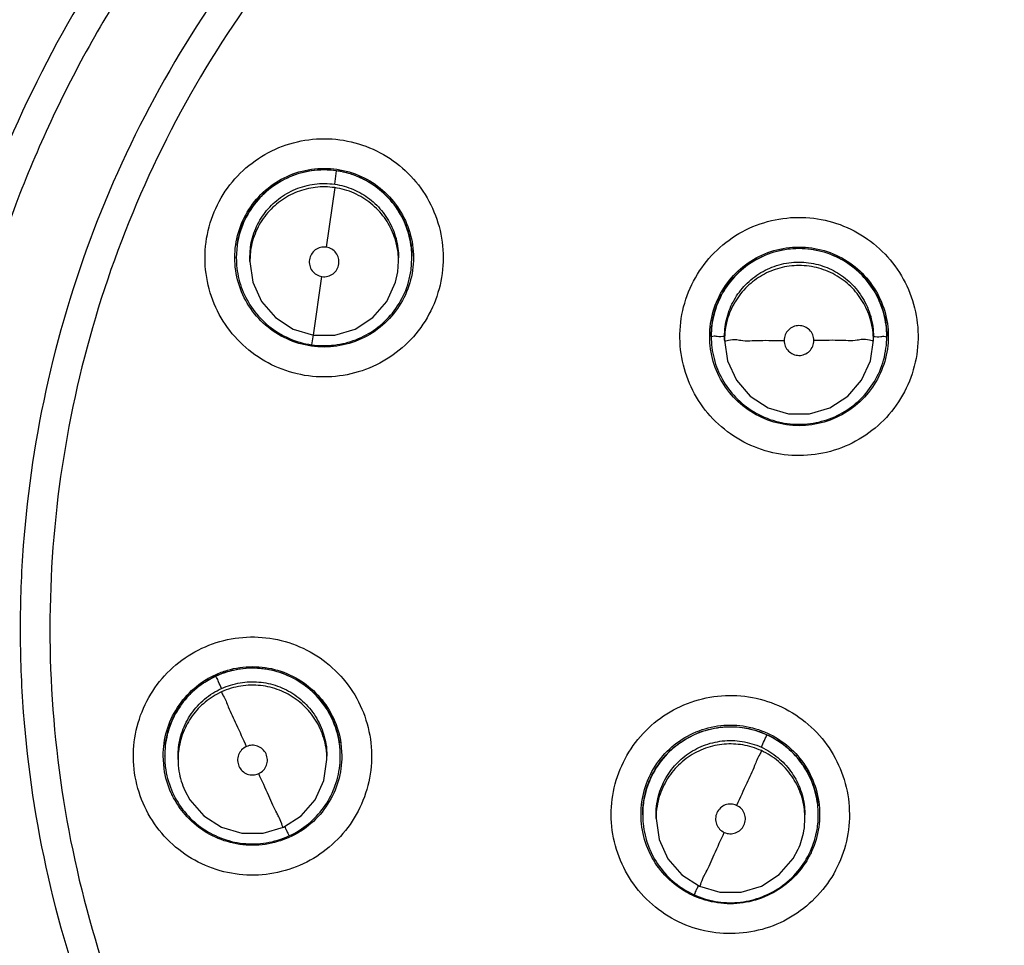
# Model space of a CAD drawing. Units: inches. Extents: x 1.2 to 15.8, y 0.3 to 10.5.
# Drawn here: x 12.6 to 12.7, y 6.5 to 6.6 of the extents above; entities that cross this region are included whole.
import ezdxf

# ---------------------------------------------------------------- set-up
doc = ezdxf.new("R2010")
doc.units = ezdxf.units.IN
doc.header["$LTSCALE"] = 0.935
doc.header["$MEASUREMENT"] = 0
doc.layers.get('0').update_dxf_attribs({"linetype": 'CONTINUOUS'})

msp = doc.modelspace()

# ---------------------------------------------------------------- linework, layer by layer
at = {"color": 7, "linetype": 'CONTINUOUS'}
for p, q in [((12.608687, 6.592746), (12.608838, 6.593808)), ((12.608687, 6.592475), (12.608014, 6.587758)), ((12.600949, 6.587903), (12.600878, 6.586903)), ((12.601941, 6.586897), (12.602001, 6.587741)), ((12.602001, 6.58747), (12.601941, 6.58663)), ((12.600878, 6.586911), (12.600878, 6.586934)), ((12.601941, 6.58663), (12.601941, 6.586901)), ((12.613692, 6.585789), (12.613752, 6.586636)), ((12.613752, 6.58663), (12.613752, 6.586901)), ((12.614744, 6.585919), (12.614815, 6.586899)), ((12.614815, 6.586911), (12.614815, 6.586934)), ((12.607006, 6.580784), (12.607678, 6.585419)), ((12.606968, 6.580795), (12.606855, 6.580013)), ((12.638558, 6.580671), (12.638558, 6.580695)), ((12.639621, 6.58039), (12.639621, 6.580662)), ((12.651432, 6.58039), (12.651432, 6.580662)), ((12.652495, 6.580671), (12.652495, 6.580695)), ((12.609178, 6.548404), (12.60925, 6.547395)), ((12.595149, 6.546387), (12.595077, 6.547395)), ((12.595195, 6.547387), (12.595195, 6.54741)), ((12.596258, 6.547106), (12.596258, 6.547377)), ((12.608069, 6.547106), (12.608069, 6.547377)), ((12.609132, 6.547387), (12.609132, 6.54741)), ((12.633123, 6.542722), (12.633123, 6.542745)), ((12.634186, 6.542441), (12.634186, 6.542712)), ((12.645997, 6.542441), (12.645997, 6.542712)), ((12.64706, 6.542722), (12.64706, 6.542745))]:
    msp.add_line(p, q, dxfattribs=at)
for points in [[(12.601941, 6.58663), (12.60218, 6.584966), (12.602878, 6.583437), (12.603979, 6.582167), (12.605393, 6.581258), (12.607006, 6.580784)], [(12.607006, 6.580784), (12.608687, 6.580784), (12.610299, 6.581258), (12.611714, 6.582167), (12.612814, 6.583437), (12.613513, 6.584966), (12.613692, 6.585789)], [(12.639621, 6.58039), (12.63986, 6.578727), (12.640558, 6.577198), (12.641659, 6.575927), (12.643073, 6.575018), (12.644686, 6.574545), (12.646367, 6.574545), (12.647979, 6.575019), (12.649393, 6.575927), (12.650494, 6.577198), (12.651192, 6.578727), (12.651432, 6.58039)], [(12.604617, 6.541734), (12.606031, 6.542643), (12.607132, 6.543913), (12.60783, 6.545442), (12.608069, 6.547106)], [(12.596792, 6.544653), (12.597196, 6.543913), (12.598296, 6.542643), (12.59971, 6.541734), (12.601323, 6.54126), (12.603004, 6.54126), (12.604617, 6.541734)], [(12.634186, 6.542441), (12.634425, 6.540776), (12.635125, 6.539246), (12.636227, 6.537975), (12.637642, 6.537067)], [(12.637642, 6.537067), (12.639255, 6.536595), (12.640935, 6.536596), (12.642547, 6.53707), (12.64396, 6.537979), (12.64506, 6.53925), (12.645465, 6.539992)]]:
    msp.add_lwpolyline(points, dxfattribs=at)
msp.add_arc((12.672308, 6.562916), 0.156496, 0.8783, 180.09599, dxfattribs=at)
for points, knots in [([(12.826442, 6.561585), (12.826438, 6.56963), (12.825178, 6.585768), (12.819516, 6.609366), (12.810242, 6.631777), (12.797556, 6.652506), (12.781744, 6.671037), (12.763154, 6.686895), (12.742327, 6.699614), (12.719805, 6.708887), (12.696155, 6.714505), (12.671958, 6.71635), (12.647801, 6.714397), (12.624263, 6.708702), (12.601903, 6.699408), (12.581252, 6.68673), (12.562813, 6.670965), (12.547098, 6.652547), (12.534447, 6.631912), (12.525157, 6.609538), (12.51945, 6.58589), (12.518185, 6.569682), (12.518174, 6.561585)], [0, 0, 0, 0, 0.049894, 0.099909, 0.14991, 0.199692, 0.250023, 0.300358, 0.350602, 0.400746, 0.450787, 0.500741, 0.550631, 0.600481, 0.650319, 0.700192, 0.75015, 0.80016, 0.84973, 0.899659, 0.949784, 1, 1, 1, 1]), ([(12.672308, 6.684657), (12.665636, 6.684657), (12.652268, 6.683606), (12.632729, 6.678914), (12.614159, 6.671222), (12.597022, 6.660721), (12.581739, 6.647668), (12.568686, 6.632384), (12.558184, 6.615248), (12.550493, 6.596678), (12.545801, 6.577139), (12.544749, 6.563771), (12.544749, 6.557099)], [0, 0, 0, 0, 0.1, 0.200001, 0.300001, 0.400001, 0.500002, 0.600001, 0.700001, 0.800001, 0.9, 1, 1, 1, 1]), ([(12.672308, 6.682284), (12.66574, 6.682276), (12.652594, 6.681251), (12.633396, 6.676625), (12.615181, 6.66907), (12.598388, 6.658769), (12.583418, 6.645979), (12.570627, 6.631008), (12.560326, 6.614216), (12.55277, 6.596), (12.548145, 6.576803), (12.54712, 6.563657), (12.547112, 6.557089)], [0, 0, 0, 0, 0.100297, 0.200397, 0.300348, 0.4002, 0.500002, 0.599803, 0.699655, 0.799605, 0.899704, 1, 1, 1, 1]), ([(12.631326, 6.678669), (12.624714, 6.676439), (12.611649, 6.670809), (12.593698, 6.659234), (12.577933, 6.644841), (12.564932, 6.628298), (12.55491, 6.610131), (12.550272, 6.597168), (12.548493, 6.59058)], [0, 0, 0, 0, 0.166426, 0.337582, 0.507161, 0.673245, 0.837218, 1, 1, 1, 1]), ([(12.549103, 6.590177), (12.550141, 6.594046), (12.553325, 6.60402), (12.560432, 6.619429), (12.571095, 6.635565), (12.583918, 6.649753), (12.598434, 6.661676), (12.614342, 6.671262), (12.625714, 6.676039), (12.631547, 6.678006)], [0, 0, 0, 0, 0.095777, 0.249976, 0.404663, 0.556898, 0.706003, 0.852662, 1, 1, 1, 1]), ([(12.661824, 6.439446), (12.655187, 6.440037), (12.64197, 6.442354), (12.623034, 6.449123), (12.605526, 6.458987), (12.589915, 6.471673), (12.576654, 6.486833), (12.566134, 6.504057), (12.558696, 6.522781), (12.554538, 6.54245), (12.553757, 6.562499), (12.556359, 6.582368), (12.562263, 6.601512), (12.571309, 6.6194), (12.583254, 6.635533), (12.597737, 6.649406), (12.61436, 6.660653), (12.632667, 6.668952), (12.65218, 6.674052), (12.665607, 6.675198), (12.672308, 6.675198)], [0, 0, 0, 0, 0.055512, 0.111153, 0.166756, 0.2221, 0.277937, 0.333734, 0.38942, 0.444969, 0.500402, 0.555768, 0.611114, 0.666494, 0.721966, 0.777544, 0.83276, 0.888375, 0.944177, 1, 1, 1, 1]), ([(12.660511, 6.44434), (12.654175, 6.445003), (12.641591, 6.447404), (12.623607, 6.45412), (12.607001, 6.463762), (12.592252, 6.476055), (12.579776, 6.490651), (12.569929, 6.507135), (12.56299, 6.525039), (12.559157, 6.543853), (12.558538, 6.563044), (12.56115, 6.582066), (12.566921, 6.60038), (12.575685, 6.617464), (12.587193, 6.632834), (12.60112, 6.646053), (12.617068, 6.656745), (12.634587, 6.664607), (12.653172, 6.669415), (12.665938, 6.670494), (12.672308, 6.670494)], [0, 0, 0, 0, 0.055556, 0.111112, 0.166667, 0.222223, 0.277778, 0.333334, 0.388889, 0.444445, 0.5, 0.555555, 0.61111, 0.666666, 0.722221, 0.777777, 0.833333, 0.888888, 0.944444, 1, 1, 1, 1]), ([(12.559513, 6.557465), (12.559513, 6.55939), (12.559725, 6.567662), (12.561708, 6.582201), (12.567438, 6.600435), (12.57615, 6.617446), (12.587597, 6.632752), (12.601453, 6.645917), (12.617325, 6.656565), (12.634761, 6.664396), (12.65326, 6.669185), (12.665968, 6.670259), (12.672308, 6.670259)], [0, 0, 0, 0, 0.032586, 0.140076, 0.247566, 0.355056, 0.462547, 0.570037, 0.677528, 0.785018, 0.892509, 1, 1, 1, 1]), ([(12.672308, 6.662074), (12.66624, 6.662074), (12.654063, 6.66101), (12.636369, 6.656269), (12.61978, 6.64853), (12.604769, 6.638021), (12.591794, 6.625045), (12.58126, 6.609972), (12.573527, 6.593324), (12.568817, 6.575626), (12.567252, 6.557416), (12.568861, 6.539235), (12.57359, 6.521612), (12.581302, 6.505062), (12.591779, 6.490076), (12.604686, 6.477149), (12.619647, 6.466643), (12.636228, 6.458875), (12.653972, 6.454095), (12.666204, 6.453021), (12.672308, 6.453021)], [0, 0, 0, 0, 0.055506, 0.111149, 0.166754, 0.222084, 0.277931, 0.333744, 0.389439, 0.444991, 0.500419, 0.555775, 0.611112, 0.666485, 0.721955, 0.777531, 0.832729, 0.88835, 0.944165, 1, 1, 1, 1]), ([(12.672308, 6.654954), (12.667699, 6.654954), (12.658468, 6.654298), (12.64491, 6.651364), (12.631901, 6.646541), (12.619706, 6.639925), (12.60857, 6.63165), (12.598718, 6.621882), (12.590348, 6.610817), (12.583628, 6.59868), (12.578694, 6.585713), (12.575645, 6.572178), (12.574888, 6.562681), (12.574867, 6.557791), (12.574867, 6.557514)], [0, 0, 0, 0, 0.090415, 0.180831, 0.271246, 0.361662, 0.452077, 0.542492, 0.632907, 0.723321, 0.813736, 0.904151, 0.994565, 1, 1, 1, 1]), ([(12.672308, 6.652581), (12.667567, 6.652581), (12.658062, 6.651869), (12.644134, 6.648685), (12.630847, 6.64346), (12.618476, 6.636306), (12.607301, 6.627377), (12.597575, 6.616858), (12.589544, 6.605022), (12.583382, 6.59214), (12.579215, 6.578505), (12.577126, 6.564414), (12.577157, 6.550174), (12.579308, 6.536091), (12.583538, 6.522468), (12.589747, 6.509638), (12.597802, 6.497869), (12.607532, 6.487418), (12.618745, 6.478514), (12.627042, 6.473757), (12.631339, 6.471705)], [0, 0, 0, 0, 0.055536, 0.11117, 0.166763, 0.222157, 0.277952, 0.333691, 0.38934, 0.444884, 0.500339, 0.55574, 0.611124, 0.66653, 0.722009, 0.777592, 0.832874, 0.888467, 0.944221, 1, 1, 1, 1]), ([(12.672308, 6.646062), (12.667895, 6.646062), (12.659055, 6.6454), (12.646101, 6.642443), (12.63373, 6.637588), (12.622222, 6.630944), (12.611832, 6.622658), (12.602793, 6.612917), (12.595307, 6.601937), (12.589541, 6.589964), (12.585624, 6.577265), (12.583973, 6.566315), (12.583726, 6.559689), (12.583726, 6.55748)], [0, 0, 0, 0, 0.095239, 0.190477, 0.285715, 0.380954, 0.476192, 0.57143, 0.666668, 0.761906, 0.857144, 0.952381, 1, 1, 1, 1]), ([(12.672308, 6.64369), (12.66801, 6.64369), (12.659398, 6.643044), (12.646782, 6.640162), (12.634747, 6.635435), (12.623553, 6.628971), (12.613445, 6.620911), (12.604646, 6.611427), (12.597363, 6.600745), (12.591756, 6.589105), (12.587943, 6.576759), (12.586011, 6.563979), (12.586004, 6.55105), (12.587924, 6.538267), (12.591724, 6.525916), (12.59732, 6.514271), (12.604587, 6.503588), (12.613366, 6.494104), (12.623461, 6.486032), (12.634659, 6.479546), (12.646719, 6.474796), (12.659367, 6.471899), (12.668001, 6.47125), (12.672308, 6.47125)], [0, 0, 0, 0, 0.047648, 0.095316, 0.142956, 0.190449, 0.238087, 0.285738, 0.333329, 0.380877, 0.428441, 0.476035, 0.523638, 0.571231, 0.618806, 0.666365, 0.713924, 0.761502, 0.809108, 0.856669, 0.904438, 0.95225, 1, 1, 1, 1]), ([(12.599251, 6.590834), (12.599594, 6.591584), (12.60048, 6.593), (12.602309, 6.594698), (12.604508, 6.595863), (12.606927, 6.59642), (12.609406, 6.596337), (12.611781, 6.595617), (12.613891, 6.59431), (12.615596, 6.592501), (12.616782, 6.590303), (12.617358, 6.587859), (12.617277, 6.585344), (12.616785, 6.583736), (12.616441, 6.582984)], [0, 0, 0, 0, 0.083549, 0.167034, 0.250215, 0.332873, 0.415873, 0.498756, 0.581572, 0.664614, 0.747839, 0.831872, 0.916147, 1, 1, 1, 1]), ([(12.608838, 6.593808), (12.608253, 6.593892), (12.607054, 6.593911), (12.605315, 6.593484), (12.603723, 6.592625), (12.602372, 6.591357), (12.601386, 6.589746), (12.601037, 6.588519), (12.600949, 6.587903)], [0, 0, 0, 0, 0.162538, 0.325256, 0.487163, 0.654305, 0.828725, 1, 1, 1, 1]), ([(12.6014, 6.589863), (12.601679, 6.590474), (12.602418, 6.591624), (12.603962, 6.592962), (12.605822, 6.593812), (12.607509, 6.594054), (12.608522, 6.593981), (12.608856, 6.593933)], [0, 0, 0, 0, 0.222191, 0.444382, 0.666574, 0.888766, 1, 1, 1, 1]), ([(12.601509, 6.589831), (12.601785, 6.590436), (12.602508, 6.591559), (12.60402, 6.59287), (12.605837, 6.593705), (12.607499, 6.59395), (12.608504, 6.593879), (12.608842, 6.593831)], [0, 0, 0, 0, 0.222532, 0.443019, 0.663654, 0.885692, 1, 1, 1, 1]), ([(12.614815, 6.586899), (12.614815, 6.587168), (12.614765, 6.588065), (12.614388, 6.589545), (12.613465, 6.591167), (12.612169, 6.592477), (12.610598, 6.593398), (12.609428, 6.593724), (12.608838, 6.593808)], [0, 0, 0, 0, 0.080875, 0.269848, 0.455839, 0.637878, 0.820059, 1, 1, 1, 1]), ([(12.608856, 6.593933), (12.609189, 6.593885), (12.61018, 6.59367), (12.61173, 6.592962), (12.613275, 6.591623), (12.614381, 6.589903), (12.614861, 6.588268), (12.614933, 6.587256), (12.614933, 6.586919)], [0, 0, 0, 0, 0.099886, 0.299906, 0.499926, 0.699946, 0.899965, 1, 1, 1, 1]), ([(12.609197, 6.59377), (12.609393, 6.593731), (12.609757, 6.593643), (12.610113, 6.593526), (12.610276, 6.593465)], [0, 0, 0, 0, 0.534555, 1, 1, 1, 1]), ([(12.602001, 6.587741), (12.602074, 6.588249), (12.602349, 6.589233), (12.603122, 6.59055), (12.604204, 6.591634), (12.605554, 6.592418), (12.607089, 6.59283), (12.60816, 6.592822), (12.608687, 6.592746)], [0, 0, 0, 0, 0.16631, 0.326918, 0.490353, 0.657788, 0.827298, 1, 1, 1, 1]), ([(12.608687, 6.592475), (12.608179, 6.592548), (12.607158, 6.592561), (12.605676, 6.592191), (12.60433, 6.591458), (12.603198, 6.590383), (12.602371, 6.589027), (12.602077, 6.587997), (12.602001, 6.58747)], [0, 0, 0, 0, 0.166311, 0.32692, 0.490356, 0.65779, 0.8273, 1, 1, 1, 1]), ([(12.608687, 6.592746), (12.609194, 6.592673), (12.610178, 6.592398), (12.611495, 6.591625), (12.61258, 6.590543), (12.613364, 6.589193), (12.613702, 6.587933), (12.613751, 6.587156), (12.613752, 6.586905)], [0, 0, 0, 0, 0.183035, 0.359794, 0.539664, 0.723935, 0.910489, 1, 1, 1, 1]), ([(12.610977, 6.593159), (12.611185, 6.593055), (12.611509, 6.592871), (12.611818, 6.592662), (12.61193, 6.59258)], [0, 0, 0, 0, 0.626501, 1, 1, 1, 1]), ([(12.613752, 6.586636), (12.613751, 6.586867), (12.613708, 6.587595), (12.613407, 6.5888), (12.612674, 6.590146), (12.6116, 6.591278), (12.610243, 6.592105), (12.609214, 6.592399), (12.608687, 6.592475)], [0, 0, 0, 0, 0.082156, 0.258976, 0.438908, 0.623244, 0.809865, 1, 1, 1, 1]), ([(12.612554, 6.592072), (12.612742, 6.5919), (12.612991, 6.591645), (12.61322, 6.591371), (12.613284, 6.591292)], [0, 0, 0, 0, 0.713859, 1, 1, 1, 1]), ([(12.616441, 6.582984), (12.616099, 6.582234), (12.615212, 6.580818), (12.613384, 6.579119), (12.611185, 6.577954), (12.608765, 6.577397), (12.606286, 6.577481), (12.603911, 6.5782), (12.601801, 6.579507), (12.600097, 6.581316), (12.598911, 6.583515), (12.598334, 6.585959), (12.598416, 6.588473), (12.598908, 6.590081), (12.599251, 6.590834)], [0, 0, 0, 0, 0.083549, 0.167034, 0.250215, 0.332873, 0.415873, 0.498756, 0.581572, 0.664614, 0.747839, 0.831872, 0.916147, 1, 1, 1, 1]), ([(12.613784, 6.590581), (12.613927, 6.590348), (12.61409, 6.590045), (12.614229, 6.589731), (12.614257, 6.589665)], [0, 0, 0, 0, 0.793874, 1, 1, 1, 1]), ([(12.638384, 6.586856), (12.638924, 6.587479), (12.640173, 6.588588), (12.642406, 6.589703), (12.644844, 6.590201), (12.647323, 6.590055), (12.649678, 6.589277), (12.651754, 6.587917), (12.653411, 6.586069), (12.654537, 6.583853), (12.655056, 6.58141), (12.654921, 6.578902), (12.654135, 6.576513), (12.65321, 6.575108), (12.652668, 6.574483)], [0, 0, 0, 0, 0.083549, 0.167034, 0.250216, 0.332874, 0.415874, 0.498757, 0.581572, 0.664614, 0.747838, 0.831871, 0.916147, 1, 1, 1, 1]), ([(12.60076, 6.586919), (12.60076, 6.587256), (12.600832, 6.588268), (12.601121, 6.589251), (12.6014, 6.589863)], [0, 0, 0, 0, 0.333275, 1, 1, 1, 1]), ([(12.614584, 6.588712), (12.614651, 6.588458), (12.614716, 6.588142), (12.614758, 6.587823), (12.614765, 6.587764)], [0, 0, 0, 0, 0.815229, 1, 1, 1, 1]), ([(12.608016, 6.587757), (12.607865, 6.587778), (12.607549, 6.587762), (12.607124, 6.58756), (12.606808, 6.587211), (12.606649, 6.586767), (12.606671, 6.586296), (12.606871, 6.585869), (12.607222, 6.585549), (12.607523, 6.585442), (12.607678, 6.585419)], [0, 0, 0, 0, 0.124756, 0.249308, 0.373859, 0.498634, 0.623145, 0.747576, 0.872755, 1, 1, 1, 1]), ([(12.609015, 6.58642), (12.609038, 6.586575), (12.60902, 6.586893), (12.608813, 6.587318), (12.608463, 6.587631), (12.608167, 6.587735), (12.608016, 6.587757)], [0, 0, 0, 0, 0.253902, 0.50353, 0.751687, 1, 1, 1, 1]), ([(12.645526, 6.58764), (12.644931, 6.58764), (12.643705, 6.587482), (12.641988, 6.586772), (12.640513, 6.585628), (12.639402, 6.584158), (12.638713, 6.582472), (12.638558, 6.581267), (12.638558, 6.580672)], [0, 0, 0, 0, 0.163543, 0.33552, 0.504784, 0.67045, 0.836244, 1, 1, 1, 1]), ([(12.64017, 6.585319), (12.64061, 6.585828), (12.641642, 6.586723), (12.643501, 6.587572), (12.645525, 6.587863), (12.647549, 6.587572), (12.649409, 6.586723), (12.650954, 6.585385), (12.65206, 6.583665), (12.652541, 6.58203), (12.652613, 6.581017), (12.652613, 6.58068)], [0, 0, 0, 0, 0.11764, 0.23528, 0.35292, 0.47056, 0.5882, 0.70584, 0.823479, 0.941119, 1, 1, 1, 1]), ([(12.640235, 6.585229), (12.640667, 6.585734), (12.641682, 6.586622), (12.643518, 6.587469), (12.64486, 6.587663), (12.645526, 6.587663)], [0, 0, 0, 0, 0.331918, 0.6662, 1, 1, 1, 1]), ([(12.645526, 6.587663), (12.64619, 6.587663), (12.647522, 6.587471), (12.649345, 6.586636), (12.650857, 6.585327), (12.651943, 6.583647), (12.652421, 6.582038), (12.652494, 6.581034), (12.652494, 6.580694)], [0, 0, 0, 0, 0.182452, 0.364131, 0.544548, 0.725086, 0.90677, 1, 1, 1, 1]), ([(12.652495, 6.580671), (12.652495, 6.581277), (12.652338, 6.582472), (12.651657, 6.58414), (12.650575, 6.585589), (12.64913, 6.586731), (12.647406, 6.587469), (12.646154, 6.58764), (12.645526, 6.58764)], [0, 0, 0, 0, 0.16631, 0.326918, 0.490353, 0.657788, 0.827298, 1, 1, 1, 1]), ([(12.606839, 6.579905), (12.606505, 6.579953), (12.605513, 6.580168), (12.603962, 6.580876), (12.602417, 6.582215), (12.601312, 6.583935), (12.600832, 6.58557), (12.60076, 6.586582), (12.60076, 6.586919)], [0, 0, 0, 0, 0.100102, 0.300074, 0.500046, 0.700018, 0.899989, 1, 1, 1, 1]), ([(12.600878, 6.586903), (12.600878, 6.586631), (12.600929, 6.585771), (12.601284, 6.58435), (12.602149, 6.582762), (12.603417, 6.581426), (12.605018, 6.58045), (12.606233, 6.580103), (12.606855, 6.580013)], [0, 0, 0, 0, 0.082156, 0.258976, 0.438908, 0.623244, 0.809865, 1, 1, 1, 1]), ([(12.607678, 6.585419), (12.607831, 6.585397), (12.608148, 6.585415), (12.608572, 6.585619), (12.608888, 6.585968), (12.608993, 6.586267), (12.609015, 6.58642)], [0, 0, 0, 0, 0.252019, 0.500001, 0.747983, 1, 1, 1, 1]), ([(12.652668, 6.574483), (12.652128, 6.57386), (12.650879, 6.572751), (12.648646, 6.571636), (12.646208, 6.571137), (12.64373, 6.571284), (12.641375, 6.572062), (12.639298, 6.573421), (12.637642, 6.57527), (12.636515, 6.577485), (12.635997, 6.579929), (12.636131, 6.582436), (12.636918, 6.584826), (12.637843, 6.58623), (12.638384, 6.586856)], [0, 0, 0, 0, 0.083549, 0.167034, 0.250216, 0.332874, 0.415874, 0.498757, 0.581572, 0.664614, 0.747838, 0.831871, 0.916147, 1, 1, 1, 1]), ([(12.639621, 6.580662), (12.639621, 6.581174), (12.639753, 6.582187), (12.640331, 6.583601), (12.641248, 6.584829), (12.642472, 6.585797), (12.643933, 6.586423), (12.644994, 6.586567), (12.645526, 6.586567)], [0, 0, 0, 0, 0.16631, 0.326918, 0.490353, 0.657788, 0.827298, 1, 1, 1, 1]), ([(12.645526, 6.586296), (12.645013, 6.586296), (12.644, 6.586163), (12.642587, 6.585586), (12.641359, 6.584669), (12.640391, 6.583444), (12.639765, 6.581984), (12.639621, 6.580923), (12.639621, 6.58039)], [0, 0, 0, 0, 0.166311, 0.326921, 0.490356, 0.65779, 0.8273, 1, 1, 1, 1]), ([(12.645526, 6.586567), (12.646039, 6.586567), (12.647052, 6.586434), (12.648466, 6.585857), (12.649693, 6.58494), (12.650661, 6.583716), (12.651287, 6.582255), (12.651432, 6.581194), (12.651432, 6.580662)], [0, 0, 0, 0, 0.166311, 0.326921, 0.490356, 0.65779, 0.8273, 1, 1, 1, 1]), ([(12.651432, 6.58039), (12.651432, 6.580903), (12.651299, 6.581916), (12.650722, 6.58333), (12.649805, 6.584558), (12.64858, 6.585526), (12.647119, 6.586151), (12.646059, 6.586296), (12.645526, 6.586296)], [0, 0, 0, 0, 0.16631, 0.326918, 0.490353, 0.657788, 0.827298, 1, 1, 1, 1]), ([(12.606855, 6.580013), (12.607453, 6.579927), (12.608659, 6.579912), (12.610407, 6.580349), (12.611995, 6.581214), (12.613331, 6.582481), (12.614308, 6.584083), (12.614654, 6.585297), (12.614744, 6.585919)], [0, 0, 0, 0, 0.166311, 0.32692, 0.490356, 0.65779, 0.8273, 1, 1, 1, 1]), ([(12.63844, 6.58068), (12.63844, 6.581017), (12.638512, 6.582028), (12.638991, 6.583662), (12.639729, 6.584811), (12.64017, 6.585319)], [0, 0, 0, 0, 0.199831, 0.599915, 1, 1, 1, 1]), ([(12.638558, 6.580695), (12.638558, 6.581016), (12.638626, 6.582), (12.639087, 6.583597), (12.639804, 6.584726), (12.640235, 6.585229)], [0, 0, 0, 0, 0.195231, 0.597767, 1, 1, 1, 1]), ([(12.614292, 6.583975), (12.614013, 6.583364), (12.613275, 6.582214), (12.61173, 6.580876), (12.60987, 6.580026), (12.608184, 6.579784), (12.607172, 6.579857), (12.606839, 6.579905)], [0, 0, 0, 0, 0.22225, 0.4445, 0.666751, 0.889003, 1, 1, 1, 1]), ([(12.645526, 6.58153), (12.64537, 6.58153), (12.645058, 6.581467), (12.644667, 6.581202), (12.644407, 6.580812), (12.644346, 6.580504), (12.644346, 6.580351)], [0, 0, 0, 0, 0.253904, 0.503533, 0.75169, 1, 1, 1, 1]), ([(12.646707, 6.580349), (12.646707, 6.580504), (12.646645, 6.580815), (12.646383, 6.581206), (12.645992, 6.581468), (12.645681, 6.58153), (12.645526, 6.58153)], [0, 0, 0, 0, 0.252017, 0.499998, 0.747981, 1, 1, 1, 1]), ([(12.645542, 6.573593), (12.644862, 6.573592), (12.643508, 6.573785), (12.641643, 6.574636), (12.640098, 6.575975), (12.638992, 6.577694), (12.638512, 6.57933), (12.63844, 6.580342), (12.63844, 6.58068)], [0, 0, 0, 0, 0.182859, 0.364426, 0.545992, 0.727557, 0.909122, 1, 1, 1, 1]), ([(12.639621, 6.580662), (12.639428, 6.580662), (12.639076, 6.580628), (12.638818, 6.580721), (12.638558, 6.580631), (12.638558, 6.580672)], [0, 0, 0, 0, 0.543666, 0.886877, 1, 1, 1, 1]), ([(12.638558, 6.580671), (12.638558, 6.58008), (12.63871, 6.578891), (12.63938, 6.57723), (12.640457, 6.575777), (12.641904, 6.57462), (12.643639, 6.573874), (12.644903, 6.573703), (12.645526, 6.573703)], [0, 0, 0, 0, 0.16253, 0.325249, 0.487156, 0.6543, 0.828722, 1, 1, 1, 1]), ([(12.639621, 6.58039), (12.639621, 6.580284), (12.640308, 6.580516), (12.640991, 6.580279), (12.642592, 6.580394), (12.643699, 6.580351), (12.644345, 6.580349)], [0, 0, 0, 0, 0.067733, 0.271433, 0.589785, 1, 1, 1, 1]), ([(12.644346, 6.580351), (12.644346, 6.580198), (12.644407, 6.579888), (12.644667, 6.579496), (12.645058, 6.579233), (12.64552, 6.579138), (12.645983, 6.579227), (12.646377, 6.579487), (12.646644, 6.579879), (12.646707, 6.580193), (12.646707, 6.580349)], [0, 0, 0, 0, 0.124755, 0.249307, 0.373858, 0.498634, 0.623145, 0.747578, 0.872756, 1, 1, 1, 1]), ([(12.645526, 6.573703), (12.646131, 6.573703), (12.647327, 6.57386), (12.648995, 6.574541), (12.650443, 6.575623), (12.651586, 6.577068), (12.652324, 6.578791), (12.652495, 6.580043), (12.652495, 6.580671)], [0, 0, 0, 0, 0.166311, 0.326921, 0.490356, 0.65779, 0.8273, 1, 1, 1, 1]), ([(12.651432, 6.58039), (12.651432, 6.580284), (12.650744, 6.580516), (12.650061, 6.580279), (12.64846, 6.580394), (12.647353, 6.580351), (12.646707, 6.580349)], [0, 0, 0, 0, 0.067733, 0.271433, 0.589785, 1, 1, 1, 1]), ([(12.652613, 6.58068), (12.652613, 6.580343), (12.652541, 6.579331), (12.652062, 6.577697), (12.651323, 6.576548), (12.650883, 6.57604)], [0, 0, 0, 0, 0.199831, 0.599915, 1, 1, 1, 1]), ([(12.651432, 6.580662), (12.651624, 6.580662), (12.651976, 6.580628), (12.652235, 6.580721), (12.652495, 6.580631), (12.652495, 6.580671)], [0, 0, 0, 0, 0.543667, 0.886879, 1, 1, 1, 1]), ([(12.650883, 6.57604), (12.650442, 6.575532), (12.64941, 6.574636), (12.647556, 6.57379), (12.646212, 6.573595), (12.645542, 6.573593)], [0, 0, 0, 0, 0.334126, 0.668252, 1, 1, 1, 1]), ([(12.559513, 6.557568), (12.559513, 6.55446), (12.559898, 6.545135), (12.562465, 6.529752), (12.568542, 6.512052), (12.577449, 6.495594), (12.588943, 6.480826), (12.602712, 6.468151), (12.618378, 6.457916), (12.635517, 6.450398), (12.649818, 6.446776), (12.658237, 6.445632), (12.660497, 6.445394)], [0, 0, 0, 0, 0.056399, 0.169196, 0.281994, 0.394791, 0.507589, 0.620387, 0.733185, 0.845984, 0.958782, 1, 1, 1, 1]), ([(12.660781, 6.445261), (12.654474, 6.445909), (12.641942, 6.448277), (12.62403, 6.454931), (12.607485, 6.464502), (12.592785, 6.476718), (12.580347, 6.491229), (12.570524, 6.507625), (12.563596, 6.525438), (12.560147, 6.542269), (12.559513, 6.553041), (12.559513, 6.557465)], [0, 0, 0, 0, 0.114985, 0.22997, 0.344954, 0.459939, 0.574923, 0.689907, 0.804891, 0.919875, 1, 1, 1, 1]), ([(12.574867, 6.557514), (12.574867, 6.553178), (12.575466, 6.54423), (12.578227, 6.530917), (12.582938, 6.517868), (12.58945, 6.505617), (12.59763, 6.494412), (12.607314, 6.484477), (12.618305, 6.476013), (12.626364, 6.471462), (12.630527, 6.469486)], [0, 0, 0, 0, 0.118376, 0.244322, 0.370268, 0.496214, 0.62216, 0.748107, 0.874053, 1, 1, 1, 1]), ([(12.583726, 6.55748), (12.583726, 6.555272), (12.583973, 6.548646), (12.585624, 6.537695), (12.589541, 6.524997), (12.595307, 6.513024), (12.602793, 6.502044), (12.611832, 6.492303), (12.622222, 6.484017), (12.63373, 6.477373), (12.646101, 6.472518), (12.659055, 6.469561), (12.667895, 6.468899), (12.672308, 6.468899)], [0, 0, 0, 0, 0.047619, 0.142856, 0.238094, 0.333332, 0.42857, 0.523808, 0.619046, 0.714285, 0.809523, 0.904761, 1, 1, 1, 1]), ([(12.547112, 6.557089), (12.54712, 6.550521), (12.548145, 6.537374), (12.55277, 6.518177), (12.560326, 6.499962), (12.570627, 6.483169), (12.583418, 6.468199), (12.598388, 6.455409), (12.615181, 6.445108), (12.633396, 6.437552), (12.652594, 6.432926), (12.66574, 6.431901), (12.672308, 6.431893)], [0, 0, 0, 0, 0.100296, 0.200395, 0.300345, 0.400197, 0.499998, 0.5998, 0.699652, 0.799603, 0.899703, 1, 1, 1, 1]), ([(12.592811, 6.54604), (12.592694, 6.546856), (12.592674, 6.548526), (12.593294, 6.550944), (12.594514, 6.553113), (12.596248, 6.55489), (12.598379, 6.55616), (12.600766, 6.556838), (12.603247, 6.556879), (12.605659, 6.556279), (12.607845, 6.555071), (12.609652, 6.553327), (12.610943, 6.551167), (12.611398, 6.549548), (12.611516, 6.54873)], [0, 0, 0, 0, 0.083549, 0.167033, 0.250214, 0.332872, 0.415872, 0.498755, 0.581571, 0.664613, 0.747838, 0.831871, 0.916147, 1, 1, 1, 1]), ([(12.598899, 6.553567), (12.599305, 6.553781), (12.600347, 6.554209), (12.602129, 6.554473), (12.604119, 6.554198), (12.605958, 6.553369), (12.607492, 6.552051), (12.608226, 6.550911), (12.608502, 6.550305)], [0, 0, 0, 0, 0.121157, 0.296128, 0.470967, 0.646564, 0.82341, 1, 1, 1, 1]), ([(12.599217, 6.55384), (12.599524, 6.553981), (12.600476, 6.554336), (12.602164, 6.554579), (12.604187, 6.554288), (12.606047, 6.553438), (12.60759, 6.552101), (12.608326, 6.550959), (12.608606, 6.550348)], [0, 0, 0, 0, 0.091261, 0.273187, 0.455112, 0.637038, 0.818962, 1, 1, 1, 1]), ([(12.608502, 6.550282), (12.608255, 6.550823), (12.607602, 6.551873), (12.606243, 6.55314), (12.604589, 6.554006), (12.602791, 6.554407), (12.600971, 6.554332), (12.599811, 6.553973), (12.599269, 6.553726)], [0, 0, 0, 0, 0.163541, 0.335518, 0.504782, 0.670448, 0.836243, 1, 1, 1, 1]), ([(12.595077, 6.547395), (12.595077, 6.547732), (12.595149, 6.548746), (12.595629, 6.550379), (12.596735, 6.552099), (12.598021, 6.553214), (12.598911, 6.5537), (12.599217, 6.55384)], [0, 0, 0, 0, 0.124936, 0.375071, 0.625206, 0.875342, 1, 1, 1, 1]), ([(12.599269, 6.553726), (12.598731, 6.55348), (12.597713, 6.552848), (12.59648, 6.551549), (12.595606, 6.549965), (12.595246, 6.548531), (12.595195, 6.547656), (12.595195, 6.547391)], [0, 0, 0, 0, 0.223576, 0.4474, 0.670107, 0.900016, 1, 1, 1, 1]), ([(12.59971, 6.552749), (12.59963, 6.552925), (12.599483, 6.55321), (12.599377, 6.553543), (12.599267, 6.553685), (12.599269, 6.553726)], [0, 0, 0, 0, 0.541524, 0.884777, 1, 1, 1, 1]), ([(12.596258, 6.547377), (12.596258, 6.547545), (12.596287, 6.548217), (12.596541, 6.54939), (12.597252, 6.55078), (12.598321, 6.551956), (12.599226, 6.552528), (12.59971, 6.552749)], [0, 0, 0, 0, 0.074492, 0.29922, 0.529448, 0.76253, 1, 1, 1, 1]), ([(12.59971, 6.552749), (12.600177, 6.552962), (12.601153, 6.553262), (12.602679, 6.553324), (12.604177, 6.553), (12.605566, 6.552288), (12.606742, 6.55122), (12.607314, 6.550315), (12.607535, 6.54983)], [0, 0, 0, 0, 0.166311, 0.32692, 0.490355, 0.65779, 0.8273, 1, 1, 1, 1]), ([(12.607535, 6.549559), (12.607322, 6.550026), (12.606781, 6.550892), (12.605668, 6.551938), (12.604324, 6.552674), (12.602808, 6.553046), (12.60122, 6.553008), (12.600195, 6.552699), (12.59971, 6.552478)], [0, 0, 0, 0, 0.16631, 0.326918, 0.490353, 0.657788, 0.827299, 1, 1, 1, 1]), ([(12.59971, 6.552478), (12.599244, 6.552265), (12.598378, 6.551723), (12.597331, 6.550611), (12.596596, 6.549267), (12.596298, 6.548054), (12.596258, 6.547323), (12.596258, 6.547109)], [0, 0, 0, 0, 0.228755, 0.449666, 0.674464, 0.904763, 1, 1, 1, 1]), ([(12.596667, 6.551694), (12.596736, 6.551783), (12.596953, 6.552047), (12.597189, 6.552295), (12.597355, 6.552453)], [0, 0, 0, 0, 0.330201, 1, 1, 1, 1]), ([(12.59971, 6.552478), (12.59971, 6.552368), (12.599991, 6.551992), (12.600281, 6.551117), (12.600943, 6.549782), (12.601404, 6.548729), (12.601673, 6.548139)], [0, 0, 0, 0, 0.06944, 0.273722, 0.591469, 1, 1, 1, 1]), ([(12.631484, 6.538822), (12.631141, 6.539572), (12.630652, 6.541169), (12.630565, 6.543664), (12.631125, 6.546088), (12.632288, 6.548282), (12.633974, 6.550101), (12.636073, 6.551424), (12.638443, 6.552163), (12.640926, 6.552267), (12.643364, 6.551724), (12.645589, 6.550559), (12.647436, 6.548851), (12.648329, 6.547427), (12.648673, 6.546674)], [0, 0, 0, 0, 0.083549, 0.167033, 0.250214, 0.332871, 0.415871, 0.498754, 0.58157, 0.664612, 0.747837, 0.831871, 0.916147, 1, 1, 1, 1]), ([(12.595736, 6.550101), (12.595763, 6.550167), (12.595888, 6.550453), (12.596032, 6.55073), (12.596154, 6.550938)], [0, 0, 0, 0, 0.227088, 1, 1, 1, 1]), ([(12.607535, 6.54983), (12.607748, 6.549364), (12.607999, 6.548549), (12.608069, 6.547706), (12.608069, 6.547377)], [0, 0, 0, 0, 0.609769, 1, 1, 1, 1]), ([(12.608069, 6.547106), (12.608069, 6.547415), (12.608003, 6.548258), (12.607757, 6.549075), (12.607535, 6.549559)], [0, 0, 0, 0, 0.366612, 1, 1, 1, 1]), ([(12.609132, 6.547384), (12.609132, 6.547749), (12.609054, 6.548746), (12.608763, 6.54971), (12.608502, 6.550282)], [0, 0, 0, 0, 0.367327, 1, 1, 1, 1]), ([(12.633632, 6.545702), (12.633912, 6.546316), (12.634649, 6.547462), (12.636194, 6.548801), (12.638054, 6.549651), (12.640078, 6.549942), (12.642102, 6.549651), (12.643342, 6.549085), (12.643909, 6.54872)], [0, 0, 0, 0, 0.166666, 0.333332, 0.499999, 0.666666, 0.833333, 1, 1, 1, 1]), ([(12.63375, 6.545635), (12.634025, 6.546239), (12.634752, 6.547371), (12.636269, 6.548684), (12.638087, 6.549517), (12.640066, 6.549808), (12.641732, 6.549576), (12.642678, 6.549225), (12.64299, 6.549082)], [0, 0, 0, 0, 0.182291, 0.363809, 0.544068, 0.724448, 0.905975, 1, 1, 1, 1]), ([(12.642981, 6.549063), (12.642431, 6.549314), (12.641278, 6.549667), (12.639477, 6.549739), (12.63771, 6.549355), (12.636072, 6.548514), (12.634685, 6.547252), (12.634011, 6.546184), (12.63375, 6.545612)], [0, 0, 0, 0, 0.166311, 0.32692, 0.490355, 0.65779, 0.8273, 1, 1, 1, 1]), ([(12.595245, 6.548242), (12.595252, 6.548298), (12.595291, 6.548597), (12.595351, 6.548894), (12.595412, 6.549133)], [0, 0, 0, 0, 0.183473, 1, 1, 1, 1]), ([(12.64254, 6.548086), (12.64262, 6.548262), (12.642766, 6.548547), (12.642875, 6.548881), (12.642981, 6.549022), (12.642981, 6.549063)], [0, 0, 0, 0, 0.541524, 0.884777, 1, 1, 1, 1]), ([(12.64706, 6.542722), (12.64706, 6.542922), (12.647026, 6.543717), (12.646724, 6.545103), (12.645883, 6.546742), (12.644621, 6.548129), (12.643553, 6.548803), (12.642981, 6.549063)], [0, 0, 0, 0, 0.075131, 0.299704, 0.529773, 0.762694, 1, 1, 1, 1]), ([(12.611516, 6.54873), (12.611633, 6.547914), (12.611653, 6.546243), (12.611033, 6.543826), (12.609813, 6.541657), (12.608079, 6.53988), (12.605948, 6.53861), (12.603561, 6.537932), (12.60108, 6.53789), (12.598668, 6.538491), (12.596482, 6.539699), (12.594675, 6.541443), (12.593384, 6.543603), (12.592929, 6.545221), (12.592811, 6.54604)], [0, 0, 0, 0, 0.083549, 0.167033, 0.250214, 0.332872, 0.415872, 0.498755, 0.581571, 0.664613, 0.747838, 0.831871, 0.916147, 1, 1, 1, 1]), ([(12.601675, 6.548139), (12.601536, 6.548076), (12.601279, 6.547892), (12.60103, 6.547492), (12.600954, 6.547027), (12.601059, 6.546567), (12.601333, 6.546183), (12.601732, 6.545933), (12.6022, 6.545853), (12.602512, 6.545925), (12.602654, 6.54599)], [0, 0, 0, 0, 0.124755, 0.249307, 0.373857, 0.498632, 0.623143, 0.747576, 0.872755, 1, 1, 1, 1]), ([(12.603238, 6.547555), (12.603173, 6.547697), (12.602986, 6.547955), (12.602582, 6.548201), (12.602119, 6.548275), (12.601814, 6.548202), (12.601675, 6.548139)], [0, 0, 0, 0, 0.253902, 0.503531, 0.751688, 1, 1, 1, 1]), ([(12.634718, 6.545161), (12.63493, 6.545628), (12.635471, 6.546495), (12.636583, 6.547542), (12.637926, 6.548278), (12.639442, 6.548652), (12.641031, 6.548615), (12.642056, 6.548307), (12.64254, 6.548086)], [0, 0, 0, 0, 0.16631, 0.326918, 0.490353, 0.657788, 0.827299, 1, 1, 1, 1]), ([(12.64254, 6.547815), (12.642074, 6.548028), (12.641097, 6.548327), (12.639571, 6.548388), (12.638074, 6.548062), (12.636685, 6.54735), (12.63551, 6.54628), (12.634938, 6.545375), (12.634718, 6.54489)], [0, 0, 0, 0, 0.166311, 0.32692, 0.490355, 0.65779, 0.8273, 1, 1, 1, 1]), ([(12.64254, 6.548086), (12.643007, 6.547873), (12.643874, 6.547332), (12.644921, 6.546221), (12.645657, 6.544877), (12.645956, 6.543664), (12.645997, 6.542931), (12.645997, 6.542715)], [0, 0, 0, 0, 0.228596, 0.449354, 0.673997, 0.904137, 1, 1, 1, 1]), ([(12.643909, 6.54872), (12.644477, 6.548356), (12.645507, 6.547464), (12.646245, 6.546314), (12.646524, 6.545703)], [0, 0, 0, 0, 0.500001, 1, 1, 1, 1]), ([(12.595195, 6.547391), (12.595195, 6.54702), (12.595274, 6.546023), (12.595566, 6.545059), (12.595825, 6.544492)], [0, 0, 0, 0, 0.372634, 1, 1, 1, 1]), ([(12.602654, 6.54599), (12.602795, 6.546055), (12.603052, 6.54624), (12.603298, 6.546641), (12.603375, 6.547106), (12.603302, 6.547415), (12.603238, 6.547555)], [0, 0, 0, 0, 0.252019, 0.500001, 0.747983, 1, 1, 1, 1]), ([(12.605058, 6.541048), (12.605609, 6.5413), (12.606631, 6.541939), (12.607866, 6.543251), (12.608734, 6.544837), (12.609085, 6.546268), (12.609132, 6.547131), (12.609132, 6.547384)], [0, 0, 0, 0, 0.228755, 0.449666, 0.674464, 0.904763, 1, 1, 1, 1]), ([(12.60925, 6.547395), (12.60925, 6.547058), (12.609178, 6.546045), (12.608698, 6.544411), (12.607593, 6.542691), (12.606304, 6.541574), (12.605412, 6.541088), (12.605104, 6.540948)], [0, 0, 0, 0, 0.124832, 0.374759, 0.624686, 0.874614, 1, 1, 1, 1]), ([(12.64254, 6.547815), (12.64254, 6.547705), (12.64226, 6.547329), (12.641971, 6.546453), (12.64131, 6.545118), (12.640849, 6.544065), (12.640581, 6.543475)], [0, 0, 0, 0, 0.069441, 0.273723, 0.59147, 1, 1, 1, 1]), ([(12.645997, 6.542441), (12.645997, 6.54261), (12.645968, 6.543284), (12.645713, 6.544459), (12.645, 6.545848), (12.64393, 6.547023), (12.643025, 6.547594), (12.64254, 6.547815)], [0, 0, 0, 0, 0.075131, 0.299704, 0.529773, 0.762694, 1, 1, 1, 1]), ([(12.644906, 6.547783), (12.645054, 6.547641), (12.645305, 6.547379), (12.645535, 6.547099), (12.64563, 6.546974)], [0, 0, 0, 0, 0.566639, 1, 1, 1, 1]), ([(12.596258, 6.547109), (12.596258, 6.546799), (12.596324, 6.545955), (12.59657, 6.545137), (12.596792, 6.544653)], [0, 0, 0, 0, 0.367327, 1, 1, 1, 1]), ([(12.648673, 6.546674), (12.649016, 6.545924), (12.649505, 6.544327), (12.649592, 6.541833), (12.649032, 6.539408), (12.647869, 6.537214), (12.646183, 6.535396), (12.644084, 6.534072), (12.641714, 6.533333), (12.639231, 6.533229), (12.636793, 6.533773), (12.634568, 6.534937), (12.632721, 6.536645), (12.631828, 6.53807), (12.631484, 6.538822)], [0, 0, 0, 0, 0.083549, 0.167033, 0.250214, 0.332871, 0.415871, 0.498754, 0.58157, 0.664612, 0.747837, 0.831871, 0.916147, 1, 1, 1, 1]), ([(12.595727, 6.54443), (12.595724, 6.544437), (12.595439, 6.545058), (12.595245, 6.545721), (12.595149, 6.546387)], [0, 0, 0, 0, 0.011429, 1, 1, 1, 1]), ([(12.604617, 6.541734), (12.604617, 6.541631), (12.604325, 6.542496), (12.604049, 6.542866), (12.60338, 6.544445), (12.602922, 6.545405), (12.602654, 6.54599)], [0, 0, 0, 0, 0.065905, 0.26902, 0.58802, 1, 1, 1, 1]), ([(12.632992, 6.542759), (12.632992, 6.543096), (12.633063, 6.54409), (12.633342, 6.545054), (12.63361, 6.545654)], [0, 0, 0, 0, 0.339123, 1, 1, 1, 1]), ([(12.63375, 6.545612), (12.633504, 6.545071), (12.633208, 6.544113), (12.633123, 6.54312), (12.633123, 6.542724)], [0, 0, 0, 0, 0.601154, 1, 1, 1, 1]), ([(12.646524, 6.545703), (12.646804, 6.545091), (12.647093, 6.544108), (12.647165, 6.543096), (12.647165, 6.542759)], [0, 0, 0, 0, 0.666601, 1, 1, 1, 1]), ([(12.634186, 6.54271), (12.634186, 6.543018), (12.634251, 6.543861), (12.634497, 6.544677), (12.634718, 6.545161)], [0, 0, 0, 0, 0.366157, 1, 1, 1, 1]), ([(12.634718, 6.54489), (12.634505, 6.544424), (12.634256, 6.54361), (12.634186, 6.542769), (12.634186, 6.542441)], [0, 0, 0, 0, 0.610913, 1, 1, 1, 1]), ([(12.595825, 6.544492), (12.596076, 6.543942), (12.596715, 6.54292), (12.598028, 6.541685), (12.599614, 6.540817), (12.601403, 6.540378), (12.603277, 6.540422), (12.604487, 6.540787), (12.605058, 6.541048)], [0, 0, 0, 0, 0.16631, 0.326918, 0.490353, 0.657788, 0.827299, 1, 1, 1, 1]), ([(12.60416, 6.540596), (12.603513, 6.540406), (12.602164, 6.540212), (12.60014, 6.540503), (12.59828, 6.541352), (12.596839, 6.542601), (12.59615, 6.543608), (12.595898, 6.544083)], [0, 0, 0, 0, 0.208442, 0.416884, 0.625326, 0.833767, 1, 1, 1, 1]), ([(12.646867, 6.544375), (12.646914, 6.544177), (12.646974, 6.543868), (12.647013, 6.543555), (12.647025, 6.543444)], [0, 0, 0, 0, 0.645696, 1, 1, 1, 1]), ([(12.633123, 6.542745), (12.633123, 6.54307), (12.633147, 6.543423), (12.633199, 6.543773), (12.633203, 6.543801)], [0, 0, 0, 0, 0.919253, 1, 1, 1, 1]), ([(12.640581, 6.543475), (12.64044, 6.543539), (12.640132, 6.543611), (12.639667, 6.543534), (12.639266, 6.543288), (12.639081, 6.543031), (12.639017, 6.54289)], [0, 0, 0, 0, 0.252018, 0.500001, 0.747983, 1, 1, 1, 1]), ([(12.6396, 6.541327), (12.639739, 6.541263), (12.640046, 6.54119), (12.640512, 6.541264), (12.640913, 6.541511), (12.641191, 6.541892), (12.641302, 6.54235), (12.641229, 6.542816), (12.640983, 6.543222), (12.640723, 6.54341), (12.640581, 6.543475)], [0, 0, 0, 0, 0.124756, 0.249308, 0.373859, 0.498635, 0.623145, 0.747577, 0.872755, 1, 1, 1, 1]), ([(12.633632, 6.539814), (12.633353, 6.540426), (12.633064, 6.541409), (12.632992, 6.542421), (12.632992, 6.542759)], [0, 0, 0, 0, 0.666601, 1, 1, 1, 1]), ([(12.633123, 6.542724), (12.633123, 6.542492), (12.633165, 6.541643), (12.633503, 6.540216), (12.634379, 6.538595), (12.635628, 6.537269), (12.636659, 6.536628), (12.637201, 6.536381)], [0, 0, 0, 0, 0.087193, 0.319712, 0.54729, 0.775044, 1, 1, 1, 1]), ([(12.639017, 6.54289), (12.638952, 6.542748), (12.63888, 6.542438), (12.638959, 6.541972), (12.639206, 6.541573), (12.639461, 6.54139), (12.6396, 6.541327)], [0, 0, 0, 0, 0.253902, 0.503531, 0.751688, 1, 1, 1, 1]), ([(12.646432, 6.539833), (12.646683, 6.540383), (12.646977, 6.541343), (12.64706, 6.542336), (12.64706, 6.542722)], [0, 0, 0, 0, 0.610894, 1, 1, 1, 1]), ([(12.647165, 6.542759), (12.647165, 6.542421), (12.647093, 6.54141), (12.646805, 6.540429), (12.646525, 6.539815)], [0, 0, 0, 0, 0.333267, 1, 1, 1, 1]), ([(12.604711, 6.541795), (12.604762, 6.541678), (12.604865, 6.541447), (12.604949, 6.541338), (12.605058, 6.541009), (12.605058, 6.541048)], [0, 0, 0, 0, 0.427071, 0.860065, 1, 1, 1, 1]), ([(12.645465, 6.539992), (12.645678, 6.540459), (12.645927, 6.541272), (12.645997, 6.542114), (12.645997, 6.542441)], [0, 0, 0, 0, 0.610894, 1, 1, 1, 1]), ([(12.637642, 6.537067), (12.637642, 6.536965), (12.637933, 6.537829), (12.638209, 6.5382), (12.638877, 6.539779), (12.639334, 6.54074), (12.639602, 6.541325)], [0, 0, 0, 0, 0.065904, 0.269019, 0.588019, 1, 1, 1, 1]), ([(12.637164, 6.536299), (12.636847, 6.536442), (12.635946, 6.536931), (12.63465, 6.538053), (12.633912, 6.539203), (12.633632, 6.539814)], [0, 0, 0, 0, 0.205032, 0.602517, 1, 1, 1, 1]), ([(12.637201, 6.536381), (12.63774, 6.536136), (12.638885, 6.535782), (12.640674, 6.535702), (12.642443, 6.53608), (12.644096, 6.536917), (12.645494, 6.538186), (12.646174, 6.539265), (12.646432, 6.539833)], [0, 0, 0, 0, 0.162537, 0.325256, 0.487163, 0.654305, 0.828724, 1, 1, 1, 1]), ([(12.646338, 6.539436), (12.646088, 6.538965), (12.6454, 6.537962), (12.643963, 6.536716), (12.642103, 6.535866), (12.640079, 6.535575), (12.63873, 6.535769), (12.638082, 6.535959)], [0, 0, 0, 0, 0.16513, 0.373847, 0.582565, 0.791282, 1, 1, 1, 1]), ([(12.637549, 6.537128), (12.637497, 6.537011), (12.637395, 6.53678), (12.637309, 6.536671), (12.637203, 6.536342), (12.637201, 6.536381)], [0, 0, 0, 0, 0.426949, 0.860035, 1, 1, 1, 1])]:
    msp.add_open_spline(points, degree=3, knots=knots, dxfattribs=at)
for points in [[(12.608842, 6.593831), (12.60896, 6.593814), (12.609079, 6.593793), (12.609197, 6.59377)], [(12.610276, 6.593465), (12.610515, 6.593376), (12.610749, 6.593274), (12.610977, 6.593159)], [(12.61193, 6.59258), (12.612148, 6.592423), (12.612356, 6.592253), (12.612554, 6.592072)], [(12.613284, 6.591292), (12.613465, 6.591065), (12.613632, 6.590828), (12.613784, 6.590581)], [(12.600949, 6.587926), (12.601043, 6.588581), (12.601232, 6.589226), (12.601509, 6.589831)], [(12.614257, 6.589665), (12.614389, 6.589356), (12.614498, 6.589037), (12.614584, 6.588712)], [(12.614765, 6.587764), (12.614794, 6.587524), (12.61481, 6.587282), (12.614814, 6.587039)], [(12.614933, 6.586919), (12.614933, 6.586582), (12.614909, 6.586245), (12.614861, 6.585911)], [(12.614861, 6.585911), (12.614765, 6.585242), (12.614572, 6.584587), (12.614292, 6.583975)], [(12.598375, 6.553259), (12.598545, 6.553369), (12.59872, 6.553472), (12.598899, 6.553567)], [(12.597355, 6.552453), (12.597556, 6.552645), (12.59777, 6.552826), (12.597993, 6.552993)], [(12.597993, 6.552993), (12.598117, 6.553086), (12.598245, 6.553174), (12.598375, 6.553259)], [(12.596154, 6.550938), (12.596308, 6.551201), (12.59648, 6.551453), (12.596667, 6.551694)], [(12.608502, 6.550305), (12.608623, 6.550041), (12.608727, 6.549768), (12.608814, 6.549489)], [(12.608606, 6.550348), (12.608888, 6.549731), (12.609082, 6.549072), (12.609178, 6.548404)], [(12.595412, 6.549133), (12.595496, 6.549463), (12.595604, 6.549787), (12.595736, 6.550101)], [(12.608814, 6.549489), (12.608921, 6.549147), (12.609002, 6.548795), (12.609056, 6.54844)], [(12.64299, 6.549082), (12.643098, 6.549033), (12.643204, 6.548981), (12.643309, 6.548926)], [(12.643309, 6.548926), (12.643486, 6.548834), (12.643659, 6.548734), (12.643828, 6.548627)], [(12.643828, 6.548627), (12.64399, 6.548524), (12.644148, 6.548414), (12.644301, 6.548298)], [(12.644301, 6.548298), (12.644512, 6.548138), (12.644714, 6.547966), (12.644906, 6.547783)], [(12.64563, 6.546974), (12.645808, 6.546741), (12.645971, 6.546496), (12.646119, 6.546242)], [(12.633581, 6.545231), (12.633633, 6.545368), (12.63369, 6.545502), (12.63375, 6.545635)], [(12.63361, 6.545654), (12.633618, 6.54567), (12.633625, 6.545686), (12.633632, 6.545702)], [(12.646119, 6.546242), (12.646225, 6.546059), (12.646323, 6.545872), (12.646412, 6.54568)], [(12.646412, 6.54568), (12.646462, 6.545572), (12.64651, 6.545462), (12.646554, 6.545351)], [(12.633203, 6.543801), (12.633278, 6.544289), (12.633406, 6.54477), (12.633581, 6.545231)], [(12.646554, 6.545351), (12.646682, 6.545034), (12.646786, 6.544707), (12.646867, 6.544375)], [(12.595898, 6.544083), (12.595838, 6.544197), (12.595781, 6.544313), (12.595727, 6.54443)], [(12.605104, 6.540948), (12.605068, 6.540931), (12.605033, 6.540915), (12.604996, 6.5409)], [(12.604996, 6.5409), (12.604724, 6.540781), (12.604445, 6.540679), (12.60416, 6.540596)], [(12.646525, 6.539815), (12.646466, 6.539687), (12.646404, 6.539561), (12.646338, 6.539436)], [(12.637272, 6.536252), (12.637236, 6.536267), (12.6372, 6.536283), (12.637164, 6.536299)], [(12.638082, 6.535959), (12.637807, 6.53604), (12.637536, 6.536138), (12.637272, 6.536252)]]:
    msp.add_open_spline(points, degree=3, dxfattribs=at)

doc.saveas('drawing.dxf')
